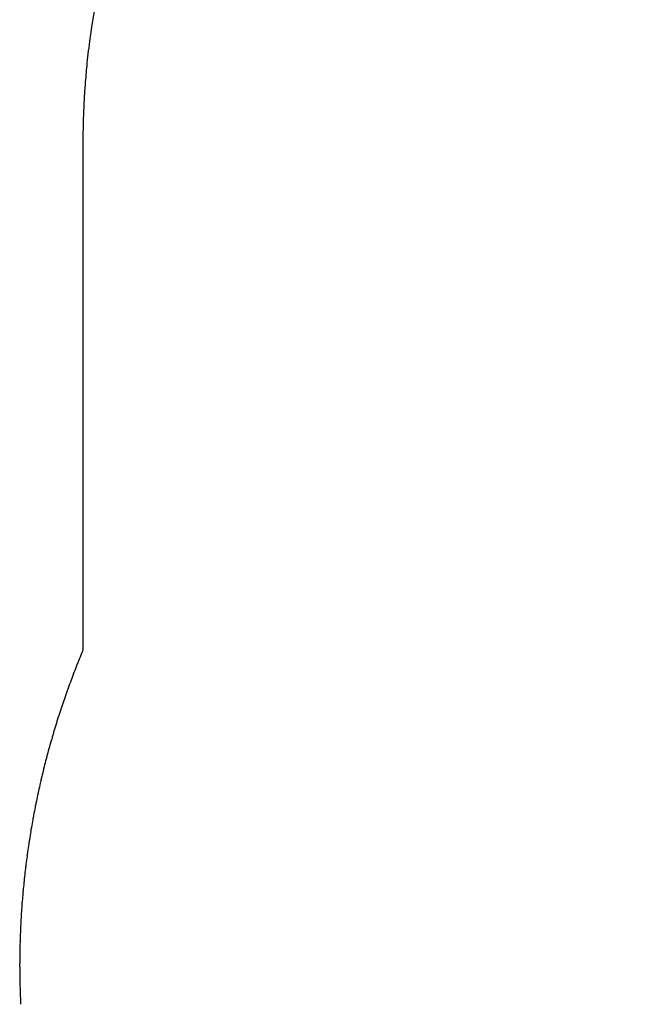
# Model space of a CAD drawing. Extents: x 787 to 4226, y -2749 to 3769.
# Drawn here: x 787 to 2001, y 276 to 2170 of the extents above; entities that cross this region are included whole.
import ezdxf

# ---------------------------------------------------------------- set-up
doc = ezdxf.new("R2010")
doc.units = 0
doc.header["$LTSCALE"] = 14.285714
doc.layers.add('PG_impact_area', color=160, linetype='Continuous')

msp = doc.modelspace()

# ---------------------------------------------------------------- linework, layer by layer
at = {"layer": 'PG_impact_area'}
for centre, start, end in [((1386.1, 755.4), 157.1102, 157.8092), ((1380.1, 740.6), 157.8092, 158.6886), ((1374.3, 725.7), 158.6886, 159.5585), ((1368.7, 710.8), 159.5585, 160.4257), ((1363.4, 695.8), 160.4257, 161.2955), ((1358.3, 680.6), 161.2955, 162.1662), ((1353.4, 665.5), 162.1662, 163.0362), ((1348.7, 650.2), 163.0362, 163.906), ((1344.3, 634.9), 163.906, 164.7759), ((1340.1, 619.5), 164.7759, 165.6459), ((1336.2, 604), 165.6459, 166.5159), ((1332.4, 588.5), 166.5159, 167.3858), ((1329, 572.9), 167.3858, 168.2557), ((1325.7, 557.3), 168.2557, 169.1257), ((1322.7, 541.6), 169.1257, 169.9956), ((1319.9, 525.9), 169.9956, 170.8656), ((1317.4, 510.2), 170.8656, 171.7355), ((1315.1, 494.4), 171.7355, 172.6055), ((1313.1, 478.6), 172.6055, 173.4755), ((1311.2, 462.7), 173.4755, 174.3454), ((1309.7, 446.8), 174.3454, 175.2154), ((1308.3, 430.9), 175.2154, 176.0853), ((1307.2, 415), 176.0853, 176.9553), ((1306.4, 399.1), 176.9553, 177.8252), ((1305.8, 383.1), 177.8252, 178.6952), ((1305.4, 367.2), 178.6952, 179.5651), ((1305.3, 351.2), 179.5651, 180.435), ((1305.4, 335.3), 180.435, 181.305), ((1305.8, 319.3), 181.305, 182.1749), ((1306.4, 303.4), 182.1749, 183.0449)]:
    msp.add_arc(centre, 518, start, end, dxfattribs=at)
for points, knots in [([(2506.9, 3450.4), (2502.5, 3450.4), (2498, 3450.4), (2491, 3450.4), (2488.5, 3450.4), (2483.3, 3450.4), (2480.8, 3450.4), (2476.1, 3450.4), (2474, 3450.4), (2469.9, 3450.4), (2467.9, 3450.4), (2464.7, 3450.4), (2463.5, 3450.4), (2461.2, 3450.4), (2460.1, 3450.4), (2456.7, 3450.4), (2454.4, 3450.4), (2450.4, 3450.4), (2448.6, 3450.4), (2445.8, 3450.4), (2444.7, 3450.4), (2443.2, 3450.4), (2442.8, 3450.4), (2442, 3450.4), (2441.5, 3450.4), (2440.2, 3450.4), (2439.2, 3450.4), (2436.4, 3450.4), (2434.3, 3450.4), (2430.5, 3450.4), (2428.8, 3450.4), (2425.6, 3450.4), (2424.1, 3450.4), (2421.7, 3450.4), (2420.8, 3450.4), (2419, 3450.4), (2418.2, 3450.4), (2416.5, 3450.4), (2415.6, 3450.4), (2413.1, 3450.3), (2411.3, 3450.3), (2406.1, 3450.3), (2402.6, 3450.2), (2396.9, 3450.1), (2394.8, 3450.1), (2390.9, 3450), (2389.1, 3449.9), (2385.7, 3449.8), (2384, 3449.8), (2378.8, 3449.6), (2375.4, 3449.5), (2365.2, 3449.2), (2358.4, 3448.9), (2344.2, 3448.2), (2336.7, 3447.7), (2323.1, 3446.9), (2317, 3446.4), (2304.7, 3445.5), (2298.6, 3445), (2280.3, 3443.3), (2268, 3442.1), (2243.6, 3439.3), (2231.4, 3437.8), (2207.1, 3434.4), (2195, 3432.6), (2150, 3425.3), (2117.3, 3418.9), (2033.3, 3399.4), (1982.4, 3384.8), (1882.3, 3350.3), (1833.2, 3330.5), (1737.3, 3285.7), (1690.5, 3260.9), (1599.8, 3206.4), (1555.9, 3176.8), (1471.4, 3113.1), (1430.8, 3079), (1353.4, 3006.9), (1316.5, 2968.8), (1247.1, 2889), (1214.4, 2847.3), (1153.7, 2760.6), (1125.6, 2715.7), (1074.2, 2623.2), (1050.9, 2575.6), (1009.5, 2478.2), (991.3, 2428.5), (960.3, 2327.3), (947.4, 2275.9), (931.4, 2194.1), (926.4, 2164), (920.3, 2118.2), (918.4, 2102.4), (915.6, 2074.6), (914.5, 2062.5), (912.9, 2041.5), (912.2, 2032.6), (911.3, 2017.6), (911, 2011.4), (910.4, 1999.1), (910.2, 1993), (909.8, 1983.5), (909.7, 1980.2), (909.3, 1967.1), (909.1, 1957.3), (909, 1946), (909, 1944.6), (909, 1942.3), (909, 1941.4), (909, 1939.9), (909, 1939.3), (909, 1938), (909, 1937.4), (909, 1936.3), (909, 1935.7), (909, 1934.1), (909, 1933.1), (909, 1931.9), (909, 1931.6), (909, 1931), (909, 1930.7), (909, 1929.8), (909, 1929.2), (909, 1928), (909, 1927.3), (909, 1925.9), (909, 1925.2), (909, 1923.8), (909, 1923), (909, 1920.9), (909, 1919.4), (909, 1916.4), (909, 1915), (909, 1912.1), (909, 1910.6), (909, 1906.4), (909, 1903.6), (909, 1893.7), (909, 1886.6), (909, 1865.4), (909, 1851.3), (909, 1808.8), (909, 1780.6), (909, 1695.7), (909, 1639.2), (909, 1469.5), (909, 1356.4), (909, 1147.8), (909, 1052.3), (909, 956.8)], [142.500122, 142.500122, 142.500122, 142.500122, 142.5025441, 142.5025441, 142.5039581, 142.5039581, 142.5053722, 142.5053722, 142.5065033, 142.5065033, 142.5075785, 142.5075785, 142.5082049, 142.5082049, 142.5088313, 142.5088313, 142.5100841, 142.5100841, 142.5111174, 142.5111174, 142.5117547, 142.5117547, 142.5120074, 142.5120074, 142.51226, 142.51226, 142.5127653, 142.5127653, 142.513776, 142.513776, 142.5145315, 142.5145315, 142.5151283, 142.5151283, 142.5154943, 142.5154943, 142.5158161, 142.5158161, 142.516138, 142.516138, 142.5167817, 142.5167817, 142.5180692, 142.5180692, 142.5188544, 142.5188544, 142.5194663, 142.5194663, 142.5200782, 142.5200782, 142.521302, 142.521302, 142.5237496, 142.5237496, 142.526448, 142.526448, 142.5286617, 142.5286617, 142.5308755, 142.5308755, 142.5353029, 142.5353029, 142.5397303, 142.5397303, 142.5441577, 142.5441577, 142.556155, 142.556155, 142.5752227, 142.5752227, 142.5942904, 142.5942904, 142.6133581, 142.6133581, 142.6324258, 142.6324258, 142.6514935, 142.6514935, 142.6705612, 142.6705612, 142.6896289, 142.6896289, 142.7086966, 142.7086966, 142.7277642, 142.7277642, 142.7468319, 142.7468319, 142.7658996, 142.7658996, 142.7768718, 142.7768718, 142.7825825, 142.7825825, 142.7869618, 142.7869618, 142.7901674, 142.7901674, 142.7923842, 142.7923842, 142.794601, 142.794601, 142.7958106, 142.7958106, 142.7993469, 142.7993469, 142.7998257, 142.7998257, 142.8001518, 142.8001518, 142.8003703, 142.8003703, 142.8005853, 142.8005853, 142.8008004, 142.8008004, 142.8012305, 142.8012305, 142.801379, 142.801379, 142.8015275, 142.8015275, 142.8018244, 142.8018244, 142.8021929, 142.8021929, 142.8025921, 142.8025921, 142.8029913, 142.8029913, 142.8037897, 142.8037897, 142.8045881, 142.8045881, 142.8053866, 142.8053866, 142.8069185, 142.8069185, 142.8107861, 142.8107861, 142.8185214, 142.8185214, 142.833992, 142.833992, 142.8649331, 142.8649331, 142.9268152, 142.9268152, 142.9790476, 142.9790476, 142.9790476, 142.9790476]), ([(906.5, 951), (904.5, 946.1), (902.6, 941.3), (900.6, 936.3), (900.5, 936.3), (900.5, 936.2)], [148, 148, 148, 148, 148.99, 148.99, 149, 149, 149, 149]), ([(897.6, 928.8), (895.7, 923.9), (893.7, 919), (891.8, 914.1), (891.8, 914), (891.8, 914)], [149, 149, 149, 149, 149.99, 149.99, 150, 150, 150, 150]), ([(889, 906.6), (887.1, 901.7), (885.3, 896.8), (883.4, 891.8), (883.4, 891.7), (883.4, 891.7)], [150, 150, 150, 150, 150.99, 150.99, 151, 151, 151, 151]), ([(880.7, 884.3), (878.9, 879.4), (877.2, 874.4), (875.4, 869.4), (875.4, 869.3), (875.4, 869.3)], [151, 151, 151, 151, 151.99, 151.99, 152, 152, 152, 152]), ([(872.8, 861.9), (871.1, 856.9), (869.4, 851.9), (867.7, 846.8), (867.7, 846.8), (867.7, 846.7)], [152, 152, 152, 152, 152.99, 152.99, 153, 153, 153, 153]), ([(865.2, 839.3), (863.6, 834.3), (862, 829.3), (860.3, 824.2), (860.3, 824.1), (860.3, 824.1)], [153, 153, 153, 153, 153.99, 153.99, 154, 154, 154, 154]), ([(858, 816.6), (856.4, 811.5), (854.9, 806.5), (853.3, 801.4), (853.3, 801.4), (853.3, 801.3)], [154, 154, 154, 154, 154.99, 154.99, 155, 155, 155, 155]), ([(851.1, 793.8), (849.6, 788.7), (848.2, 783.7), (846.7, 778.6), (846.7, 778.5), (846.7, 778.5)], [155, 155, 155, 155, 155.99, 155.99, 156, 156, 156, 156]), ([(844.5, 770.9), (843.1, 765.8), (841.8, 760.7), (840.4, 755.6), (840.4, 755.5), (840.3, 755.5)], [156, 156, 156, 156, 156.99, 156.99, 157, 157, 157, 157]), ([(838.3, 747.9), (837, 742.8), (835.7, 737.7), (834.4, 732.5), (834.4, 732.5), (834.4, 732.4)], [157, 157, 157, 157, 157.99, 157.99, 158, 158, 158, 158]), ([(832.5, 724.8), (831.3, 719.7), (830, 714.6), (828.8, 709.4), (828.8, 709.3), (828.8, 709.3)], [158, 158, 158, 158, 158.99, 158.99, 159, 159, 159, 159]), ([(827, 701.6), (825.8, 696.5), (824.7, 691.3), (823.5, 686.2), (823.5, 686.1), (823.5, 686)], [159, 159, 159, 159, 159.99, 159.99, 160, 160, 160, 160]), ([(821.8, 678.4), (820.8, 673.2), (819.7, 668.1), (818.6, 662.8), (818.6, 662.8), (818.6, 662.7)], [160, 160, 160, 160, 160.99, 160.99, 161, 161, 161, 161]), ([(817.1, 655), (816.1, 649.9), (815.1, 644.7), (814.1, 639.5), (814.1, 639.4), (814, 639.4)], [161, 161, 161, 161, 161.99, 161.99, 162, 162, 162, 162]), ([(812.6, 631.6), (811.7, 626.4), (810.8, 621.3), (809.9, 616), (809.9, 616), (809.8, 615.9)], [162, 162, 162, 162, 162.99, 162.99, 163, 163, 163, 163]), ([(808.5, 608.2), (807.7, 603), (806.9, 597.8), (806, 592.5), (806, 592.5), (806, 592.4)], [163, 163, 163, 163, 163.99, 163.99, 164, 164, 164, 164]), ([(804.8, 584.6), (804.1, 579.4), (803.3, 574.2), (802.5, 568.9), (802.5, 568.9), (802.5, 568.8)], [164, 164, 164, 164, 164.99, 164.99, 165, 165, 165, 165]), ([(801.5, 561.1), (800.8, 555.8), (800.1, 550.6), (799.4, 545.3), (799.4, 545.3), (799.4, 545.2)], [165, 165, 165, 165, 165.99, 165.99, 166, 166, 166, 166]), ([(798.4, 537.4), (797.8, 532.2), (797.3, 527), (796.6, 521.7), (796.6, 521.6), (796.6, 521.6)], [166, 166, 166, 166, 166.99, 166.99, 167, 167, 167, 167]), ([(795.8, 513.8), (795.3, 508.5), (794.8, 503.3), (794.2, 498), (794.2, 497.9), (794.2, 497.9)], [167, 167, 167, 167, 167.99, 167.99, 168, 168, 168, 168]), ([(793.5, 490), (793.1, 484.8), (792.6, 479.6), (792.2, 474.3), (792.2, 474.2), (792.2, 474.1)], [168, 168, 168, 168, 168.99, 168.99, 169, 169, 169, 169]), ([(791.6, 466.3), (791.2, 461.1), (790.9, 455.8), (790.5, 450.5), (790.5, 450.4), (790.5, 450.4)], [169, 169, 169, 169, 169.99, 169.99, 170, 170, 170, 170]), ([(790, 442.5), (789.7, 437.3), (789.5, 432), (789.2, 426.7), (789.2, 426.7), (789.2, 426.6)], [170, 170, 170, 170, 170.99, 170.99, 171, 171, 171, 171]), ([(788.8, 418.7), (788.6, 413.5), (788.4, 408.2), (788.2, 402.9), (788.2, 402.9), (788.2, 402.8)], [171, 171, 171, 171, 171.99, 171.99, 172, 172, 172, 172]), ([(788, 394.9), (787.8, 389.7), (787.7, 384.4), (787.6, 379.1), (787.6, 379), (787.6, 379)], [172, 172, 172, 172, 172.99, 172.99, 173, 173, 173, 173]), ([(787.5, 371.1), (787.4, 365.9), (787.4, 360.6), (787.4, 355.3), (787.4, 355.2), (787.4, 355.2)], [173, 173, 173, 173, 173.99, 173.99, 174, 174, 174, 174]), ([(787.4, 347.3), (787.4, 342), (787.4, 336.8), (787.5, 331.5), (787.5, 331.4), (787.5, 331.4)], [174, 174, 174, 174, 174.99, 174.99, 175, 175, 175, 175]), ([(787.6, 323.5), (787.7, 318.2), (787.8, 313), (788, 307.7), (788, 307.6), (788, 307.5)], [175, 175, 175, 175, 175.99, 175.99, 176, 176, 176, 176]), ([(788.2, 299.7), (788.4, 294.4), (788.6, 289.2), (788.8, 283.8), (788.8, 283.8), (788.8, 283.7)], [176, 176, 176, 176, 176.99, 176.99, 177, 177, 177, 177])]:
    msp.add_open_spline(points, degree=3, knots=knots, dxfattribs=at)

doc.saveas('drawing.dxf')
